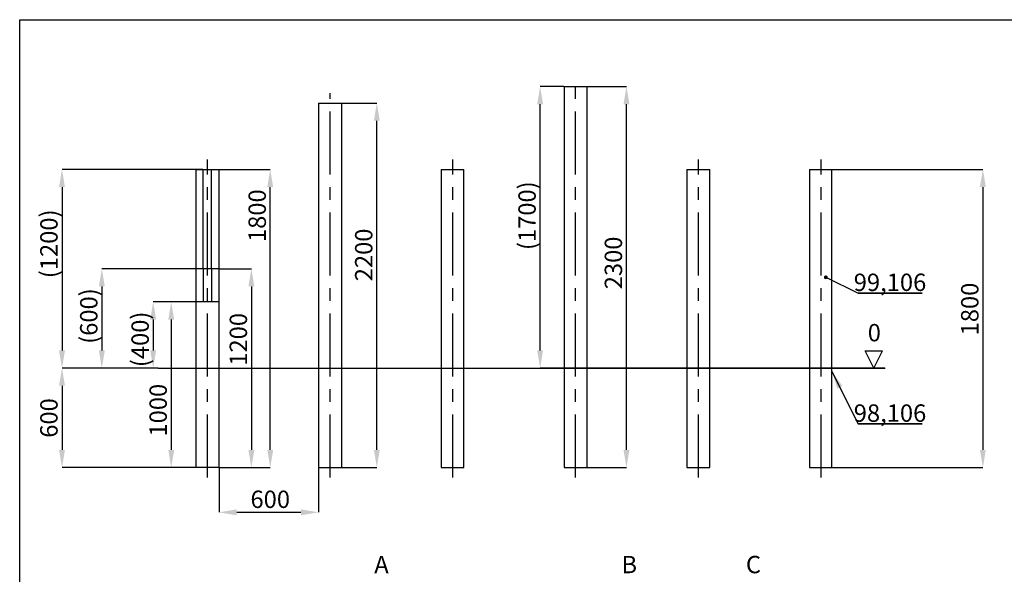
# Model space of a CAD drawing. Units: millimetres. Extents: x -10310 to 15177, y 684 to 31864.
# Drawn here: x -10209 to -10011, y 19968 to 20080 of the extents above; entities that cross this region are included whole.
import ezdxf

# ---------------------------------------------------------------- set-up
doc = ezdxf.new("R2010")
doc.units = ezdxf.units.MM
doc.linetypes.add('CENTERX2', pattern=[20.32, 12.7, -2.54, 2.54, -2.54])
doc.layers.add('OBRYS', color=7, linetype='Continuous')
doc.styles.add('SLDTEXTSTYLE0', font='TXT', dxfattribs={"width": 0.7})
doc.styles.get("Standard").update_dxf_attribs({"font": 'isocpeur.ttf'})
doc.dimstyles.new('SLDDIMSTYLE1', dxfattribs={"dimtxt": 3.5, "dimasz": 3.556, "dimexe": 0, "dimexo": 0.0625, "dimgap": 0.875, "dimtad": 1, "dimdec": 1, "dimlfac": 30, "dimrnd": 1e-09, "dimzin": 12, "dimdsep": 46, "dimtxsty": 'SLDTEXTSTYLE0', "dimsah": 1, "dimcen": 0.09, "dimadec": 0, "dimazin": 0, "dimtfac": 1, "dimtdec": 1, "dimtofl": 0, "dimtmove": 0, "dimatfit": 3, "dimfxl": 1, "dimtolj": 1, "dimtzin": 12, "dimarcsym": 0})
doc.dimstyles.new('SLDDIMSTYLE2', dxfattribs={"dimtxt": 0.18, "dimasz": 3.556, "dimexe": 0, "dimexo": 0.0625, "dimgap": 0, "dimtad": 0, "dimtih": 1, "dimtoh": 1, "dimdec": 0, "dimrnd": 1e-09, "dimzin": 0, "dimdsep": 46, "dimtxsty": 'Standard', "dimsah": 1, "dimcen": 0.09, "dimadec": 0, "dimazin": 0, "dimtfac": 3.556, "dimtdec": 0, "dimtofl": 0, "dimtmove": 0, "dimatfit": 3, "dimfxl": 1, "dimtolj": 1, "dimtzin": 0, "dimarcsym": 0})
doc.dimstyles.new('SLDDIMSTYLE3', dxfattribs={"dimtxt": 3.5, "dimasz": 3.556, "dimexe": 0, "dimexo": 0.0625, "dimgap": 0.875, "dimtad": 1, "dimdec": 1, "dimlfac": 30, "dimrnd": 1e-09, "dimzin": 12, "dimdsep": 46, "dimtxsty": 'SLDTEXTSTYLE0', "dimsah": 1, "dimcen": 0.09, "dimadec": 0, "dimazin": 0, "dimtfac": 1, "dimtdec": 1, "dimtmove": 0, "dimatfit": 0, "dimfxl": 1, "dimtolj": 1, "dimtzin": 12, "dimarcsym": 0})
doc.dimstyles.new('SLDDIMSTYLE4', dxfattribs={"dimtxt": 0.18, "dimasz": 0.762, "dimexe": 0, "dimexo": 0.0625, "dimgap": 0, "dimtad": 0, "dimtih": 1, "dimtoh": 1, "dimdec": 0, "dimrnd": 1e-09, "dimzin": 0, "dimdsep": 46, "dimtxsty": 'Standard', "dimblk1": 'DOT', "dimblk2": 'DOT', "dimsah": 1, "dimcen": 0.09, "dimadec": 0, "dimazin": 0, "dimtfac": 0.762, "dimtdec": 0, "dimtofl": 0, "dimtmove": 0, "dimatfit": 3, "dimldrblk": 'DOT', "dimfxl": 1, "dimtolj": 1, "dimtzin": 0, "dimarcsym": 0})

# ---------------------------------------------------------------- blocks, each defined once
blk = doc.blocks.new('*D91')
at = {"layer": 'Defpoints', "color": 0, "transparency": 16777216}
for p in [(-10181.02, 20009.84), (-10200.38, 19989.84), (-10173.48, 19989.84)]:
    blk.add_point(p, dxfattribs=at)
at = {"layer": 'OBRYS', "color": 0, "lineweight": -2, "transparency": 16777216}
for p, q in [((-10181.08, 20009.84), (-10200.38, 20009.84)), ((-10200.38, 20006.29), (-10200.38, 19993.4)), ((-10173.55, 19989.84), (-10200.38, 19989.84))]:
    blk.add_line(p, q, dxfattribs=at)
at = {"layer": 'OBRYS', "color": 0, "transparency": 16777216}
for points in [[(-10200.98, 20006.29), (-10199.79, 20006.29), (-10200.38, 20009.84)], [(-10200.98, 19993.4), (-10199.79, 19993.4), (-10200.38, 19989.84)]]:
    blk.add_solid(points, dxfattribs=at)
at = {"layer": 'OBRYS', "color": 0, "transparency": 16777216, "insert": (-10203.01, 19999.82), "char_height": 3.5, "attachment_point": 5, "rotation": 90, "style": 'SLDTEXTSTYLE0'}
blk.add_mtext('\\A1;600', dxfattribs=at)
blk = doc.blocks.new('*D92')
at = {"layer": 'Defpoints', "color": 0, "transparency": 16777216}
for p in [(-10173.48, 20023.18), (-10182.06, 20009.84), (-10181.02, 20009.84)]:
    blk.add_point(p, dxfattribs=at)
at = {"layer": 'OBRYS', "color": 0, "lineweight": -2, "transparency": 16777216}
for p, q in [((-10173.55, 20023.18), (-10182.06, 20023.18)), ((-10182.06, 20019.62), (-10182.06, 20013.4)), ((-10181.08, 20009.84), (-10182.06, 20009.84))]:
    blk.add_line(p, q, dxfattribs=at)
at = {"layer": 'OBRYS', "color": 0, "transparency": 16777216}
for points in [[(-10182.65, 20019.62), (-10181.47, 20019.62), (-10182.06, 20023.18)], [(-10182.65, 20013.4), (-10181.47, 20013.4), (-10182.06, 20009.84)]]:
    blk.add_solid(points, dxfattribs=at)
at = {"layer": 'OBRYS', "color": 0, "transparency": 16777216, "insert": (-10184.68, 20015.64), "char_height": 3.5, "attachment_point": 5, "rotation": 90, "style": 'SLDTEXTSTYLE0'}
blk.add_mtext('\\A1;(400)', dxfattribs=at)
blk = doc.blocks.new('*D93')
at = {"layer": 'Defpoints', "color": 0, "transparency": 16777216}
for p in [(-10170.32, 20029.84), (-10192.38, 20009.84), (-10181.02, 20009.84)]:
    blk.add_point(p, dxfattribs=at)
at = {"layer": 'OBRYS', "color": 0, "lineweight": -2, "transparency": 16777216}
for p, q in [((-10170.38, 20029.84), (-10192.38, 20029.84)), ((-10192.38, 20026.29), (-10192.38, 20013.4)), ((-10181.08, 20009.84), (-10192.38, 20009.84))]:
    blk.add_line(p, q, dxfattribs=at)
at = {"layer": 'OBRYS', "color": 0, "transparency": 16777216}
for points in [[(-10192.97, 20026.29), (-10191.78, 20026.29), (-10192.38, 20029.84)], [(-10192.97, 20013.4), (-10191.78, 20013.4), (-10192.38, 20009.84)]]:
    blk.add_solid(points, dxfattribs=at)
at = {"layer": 'OBRYS', "color": 0, "transparency": 16777216, "insert": (-10195, 20020.33), "char_height": 3.5, "attachment_point": 5, "rotation": 90, "style": 'SLDTEXTSTYLE0'}
blk.add_mtext('\\A1;(600)', dxfattribs=at)
blk = doc.blocks.new('*D94')
at = {"layer": 'Defpoints', "color": 0, "transparency": 16777216}
for p in [(-10171.98, 20049.84), (-10200.38, 20009.84), (-10181.02, 20009.84)]:
    blk.add_point(p, dxfattribs=at)
at = {"layer": 'OBRYS', "color": 0, "lineweight": -2, "transparency": 16777216}
for p, q in [((-10172.05, 20049.84), (-10200.38, 20049.84)), ((-10200.38, 20046.29), (-10200.38, 20013.4)), ((-10181.08, 20009.84), (-10200.38, 20009.84))]:
    blk.add_line(p, q, dxfattribs=at)
at = {"layer": 'OBRYS', "color": 0, "transparency": 16777216}
for points in [[(-10200.98, 20046.29), (-10199.79, 20046.29), (-10200.38, 20049.84)], [(-10200.98, 20013.4), (-10199.79, 20013.4), (-10200.38, 20009.84)]]:
    blk.add_solid(points, dxfattribs=at)
at = {"layer": 'OBRYS', "color": 0, "transparency": 16777216, "insert": (-10203.01, 20034.86), "char_height": 3.5, "attachment_point": 5, "rotation": 90, "style": 'SLDTEXTSTYLE0'}
blk.add_mtext('\\A1;(1200)', dxfattribs=at)
blk = doc.blocks.new('*D95')
at = {"layer": 'Defpoints', "color": 0, "transparency": 16777216}
for p in [(-10104.28, 20066.51), (-10099.48, 20066.51), (-10034.94, 20009.84)]:
    blk.add_point(p, dxfattribs=at)
at = {"layer": 'OBRYS', "color": 0, "lineweight": -2, "transparency": 16777216}
for p, q in [((-10099.55, 20066.51), (-10104.28, 20066.51)), ((-10104.28, 20013.4), (-10104.28, 20062.95)), ((-10035, 20009.84), (-10104.28, 20009.84))]:
    blk.add_line(p, q, dxfattribs=at)
at = {"layer": 'OBRYS', "color": 0, "transparency": 16777216}
for points in [[(-10104.88, 20062.95), (-10103.69, 20062.95), (-10104.28, 20066.51)], [(-10104.88, 20013.4), (-10103.69, 20013.4), (-10104.28, 20009.84)]]:
    blk.add_solid(points, dxfattribs=at)
at = {"layer": 'OBRYS', "color": 0, "transparency": 16777216, "insert": (-10106.91, 20040.52), "char_height": 3.5, "attachment_point": 5, "rotation": 90, "style": 'SLDTEXTSTYLE0'}
blk.add_mtext('\\A1;(1700)', dxfattribs=at)
blk = doc.blocks.new('*D96')
at = {"layer": 'Defpoints', "color": 0, "transparency": 16777216}
for p in [(-10168.82, 19989.84), (-10148.82, 19989.84), (-10148.82, 19980.84)]:
    blk.add_point(p, dxfattribs=at)
at = {"layer": 'OBRYS', "color": 0, "lineweight": -2, "transparency": 16777216}
for p, q in [((-10168.82, 19989.78), (-10168.82, 19980.84)), ((-10148.82, 19989.78), (-10148.82, 19980.84)), ((-10165.26, 19980.84), (-10152.37, 19980.84))]:
    blk.add_line(p, q, dxfattribs=at)
at = {"layer": 'OBRYS', "color": 0, "transparency": 16777216}
for points in [[(-10165.26, 19981.43), (-10165.26, 19980.24), (-10168.82, 19980.84)], [(-10152.37, 19981.43), (-10152.37, 19980.24), (-10148.82, 19980.84)]]:
    blk.add_solid(points, dxfattribs=at)
at = {"layer": 'OBRYS', "color": 0, "transparency": 16777216, "insert": (-10158.53, 19983.46), "char_height": 3.5, "attachment_point": 5, "style": 'SLDTEXTSTYLE0'}
blk.add_mtext('\\A1;600', dxfattribs=at)
blk = doc.blocks.new('*D97')
at = {"layer": 'Defpoints', "color": 0, "transparency": 16777216}
for p in [(-10045.64, 20049.84), (-10045.64, 19989.84), (-10015.3, 19989.84)]:
    blk.add_point(p, dxfattribs=at)
at = {"layer": 'OBRYS', "color": 0, "lineweight": -2, "transparency": 16777216}
for p, q in [((-10045.58, 20049.84), (-10015.3, 20049.84)), ((-10015.3, 20046.29), (-10015.3, 19993.4)), ((-10045.58, 19989.84), (-10015.3, 19989.84))]:
    blk.add_line(p, q, dxfattribs=at)
at = {"layer": 'OBRYS', "color": 0, "transparency": 16777216}
for points in [[(-10015.9, 20046.29), (-10014.71, 20046.29), (-10015.3, 20049.84)], [(-10015.9, 19993.4), (-10014.71, 19993.4), (-10015.3, 19989.84)]]:
    blk.add_solid(points, dxfattribs=at)
at = {"layer": 'OBRYS', "color": 0, "transparency": 16777216, "insert": (-10017.93, 20021.74), "char_height": 3.5, "attachment_point": 5, "rotation": 90, "style": 'SLDTEXTSTYLE0'}
blk.add_mtext('\\A1;1800', dxfattribs=at)
blk = doc.blocks.new('*D98')
at = {"layer": 'Defpoints', "color": 0, "transparency": 16777216}
for p in [(-10144.15, 20063.18), (-10137.11, 20063.18), (-10144.15, 19989.84)]:
    blk.add_point(p, dxfattribs=at)
at = {"layer": 'OBRYS', "color": 0, "lineweight": -2, "transparency": 16777216}
for p, q in [((-10144.09, 20063.18), (-10137.11, 20063.18)), ((-10137.11, 19993.4), (-10137.11, 20059.62)), ((-10144.09, 19989.84), (-10137.11, 19989.84))]:
    blk.add_line(p, q, dxfattribs=at)
at = {"layer": 'OBRYS', "color": 0, "transparency": 16777216}
for points in [[(-10137.7, 20059.62), (-10136.52, 20059.62), (-10137.11, 20063.18)], [(-10137.7, 19993.4), (-10136.52, 19993.4), (-10137.11, 19989.84)]]:
    blk.add_solid(points, dxfattribs=at)
at = {"layer": 'OBRYS', "color": 0, "transparency": 16777216, "insert": (-10139.74, 20032.63), "char_height": 3.5, "attachment_point": 5, "rotation": 90, "style": 'SLDTEXTSTYLE0'}
blk.add_mtext('\\A1;2200', dxfattribs=at)
blk = doc.blocks.new('*D99')
at = {"layer": 'Defpoints', "color": 0, "transparency": 16777216}
for p in [(-10094.82, 20066.51), (-10086.93, 20066.51), (-10094.82, 19989.84)]:
    blk.add_point(p, dxfattribs=at)
at = {"layer": 'OBRYS', "color": 0, "lineweight": -2, "transparency": 16777216}
for p, q in [((-10094.75, 20066.51), (-10086.93, 20066.51)), ((-10086.93, 19993.4), (-10086.93, 20062.95)), ((-10094.75, 19989.84), (-10086.93, 19989.84))]:
    blk.add_line(p, q, dxfattribs=at)
at = {"layer": 'OBRYS', "color": 0, "transparency": 16777216}
for points in [[(-10087.53, 20062.95), (-10086.34, 20062.95), (-10086.93, 20066.51)], [(-10087.53, 19993.4), (-10086.34, 19993.4), (-10086.93, 19989.84)]]:
    blk.add_solid(points, dxfattribs=at)
at = {"layer": 'OBRYS', "color": 0, "transparency": 16777216, "insert": (-10089.56, 20031.02), "char_height": 3.5, "attachment_point": 5, "rotation": 90, "style": 'SLDTEXTSTYLE0'}
blk.add_mtext('\\A1;2300', dxfattribs=at)
blk = doc.blocks.new('*D100')
at = {"layer": 'Defpoints', "color": 0, "transparency": 16777216}
for p in [(-10168.82, 20049.84), (-10158.53, 20049.84), (-10168.82, 19989.84)]:
    blk.add_point(p, dxfattribs=at)
at = {"layer": 'OBRYS', "color": 0, "lineweight": -2, "transparency": 16777216}
for p, q in [((-10168.75, 20049.84), (-10158.53, 20049.84)), ((-10158.53, 19993.4), (-10158.53, 20046.29)), ((-10168.75, 19989.84), (-10158.53, 19989.84))]:
    blk.add_line(p, q, dxfattribs=at)
at = {"layer": 'OBRYS', "color": 0, "transparency": 16777216}
for points in [[(-10159.12, 20046.29), (-10157.94, 20046.29), (-10158.53, 20049.84)], [(-10159.12, 19993.4), (-10157.94, 19993.4), (-10158.53, 19989.84)]]:
    blk.add_solid(points, dxfattribs=at)
at = {"layer": 'OBRYS', "color": 0, "transparency": 16777216, "insert": (-10161.15, 20040.52), "char_height": 3.5, "attachment_point": 5, "rotation": 90, "style": 'SLDTEXTSTYLE0'}
blk.add_mtext('\\A1;1800', dxfattribs=at)
blk = doc.blocks.new('*D101')
at = {"layer": 'Defpoints', "color": 0, "transparency": 16777216}
for p in [(-10168.82, 20029.84), (-10168.82, 19989.84), (-10162.32, 19989.84)]:
    blk.add_point(p, dxfattribs=at)
at = {"layer": 'OBRYS', "color": 0, "lineweight": -2, "transparency": 16777216}
for p, q in [((-10168.75, 20029.84), (-10162.32, 20029.84)), ((-10162.32, 20026.29), (-10162.32, 19993.4)), ((-10168.75, 19989.84), (-10162.32, 19989.84))]:
    blk.add_line(p, q, dxfattribs=at)
at = {"layer": 'OBRYS', "color": 0, "transparency": 16777216}
for points in [[(-10162.91, 20026.29), (-10161.72, 20026.29), (-10162.32, 20029.84)], [(-10162.91, 19993.4), (-10161.72, 19993.4), (-10162.32, 19989.84)]]:
    blk.add_solid(points, dxfattribs=at)
at = {"layer": 'OBRYS', "color": 0, "transparency": 16777216, "insert": (-10164.94, 20015.64), "char_height": 3.5, "attachment_point": 5, "rotation": 90, "style": 'SLDTEXTSTYLE0'}
blk.add_mtext('\\A1;1200', dxfattribs=at)
blk = doc.blocks.new('*D102')
at = {"layer": 'Defpoints', "color": 0, "transparency": 16777216}
for p in [(-10173.48, 20023.18), (-10178.43, 19989.84), (-10173.48, 19989.84)]:
    blk.add_point(p, dxfattribs=at)
at = {"layer": 'OBRYS', "color": 0, "lineweight": -2, "transparency": 16777216}
for p, q in [((-10173.55, 20023.18), (-10178.43, 20023.18)), ((-10178.43, 20019.62), (-10178.43, 19993.4)), ((-10173.55, 19989.84), (-10178.43, 19989.84))]:
    blk.add_line(p, q, dxfattribs=at)
at = {"layer": 'OBRYS', "color": 0, "transparency": 16777216}
for points in [[(-10179.02, 20019.62), (-10177.84, 20019.62), (-10178.43, 20023.18)], [(-10179.02, 19993.4), (-10177.84, 19993.4), (-10178.43, 19989.84)]]:
    blk.add_solid(points, dxfattribs=at)
at = {"layer": 'OBRYS', "color": 0, "transparency": 16777216, "insert": (-10181.06, 20001.39), "char_height": 3.5, "attachment_point": 5, "rotation": 90, "style": 'SLDTEXTSTYLE0'}
blk.add_mtext('\\A1;1000', dxfattribs=at)
blk = doc.blocks.new('SW_NOTE_26')
at = {"layer": 'OBRYS', "color": 0}
for p, q in [((0, 0), (12.81, 0)), ((12.81, 0), (0, 0)), ((0, 0), (12.81, 0)), ((12.81, 0), (0, 0)), ((0, 0), (12.81, 0)), ((12.81, 0), (0, 0))]:
    blk.add_line(p, q, dxfattribs=at)
at = {"layer": 'OBRYS', "color": 0, "insert": (6.37, 3.91), "char_height": 3.5, "attachment_point": 2, "style": 'SLDTEXTSTYLE0'}
blk.add_mtext('99,106', dxfattribs=at)
blk = doc.blocks.new('_DOT')
at = {"color": 0, "linetype": 'ByBlock'}
blk.add_line((-0.5, 0), (-1, 0), dxfattribs=at)
at = {"color": 0, "linetype": 'ByBlock', "const_width": 0.5}
blk.add_lwpolyline([(-0.25, 0, 1), (0.25, 0, 1)], format="xyb", close=True, dxfattribs=at)
blk = doc.blocks.new('SW_NOTE_27')
at = {"layer": 'OBRYS', "color": 0}
for p, q in [((0, 0), (12.81, 0)), ((12.81, 0), (0, 0)), ((0, 0), (12.81, 0)), ((12.81, 0), (0, 0)), ((0, 0), (12.81, 0)), ((12.81, 0), (0, 0))]:
    blk.add_line(p, q, dxfattribs=at)
at = {"layer": 'OBRYS', "color": 0, "insert": (6.37, 3.92), "char_height": 3.5, "attachment_point": 2, "style": 'SLDTEXTSTYLE0'}
blk.add_mtext('98,106', dxfattribs=at)
blk = doc.blocks.new('SW_SFSYMBOL_0')
at = {"layer": 'OBRYS', "color": 0}
for p, q in [((1.22, -4.38), (-0.53, -0.88)), ((-0.53, -0.88), (2.97, -0.88)), ((1.22, -4.38), (2.97, -0.88))]:
    blk.add_line(p, q, dxfattribs=at)
at = {"layer": 'OBRYS', "color": 0, "insert": (0, 4.51), "char_height": 3.5, "attachment_point": 1, "style": 'SLDTEXTSTYLE0'}
blk.add_mtext('0', dxfattribs=at)

msp = doc.modelspace()

# ---------------------------------------------------------------- linework, layer by layer
at = {"color": 7, "linetype": 'Continuous'}
for p, q in [((-10099.4838, 20066.5101), (-10099.4838, 19989.8434)), ((-10099.4838, 20066.5101), (-10094.8171, 20066.5101)), ((-10094.8171, 19989.8434), (-10094.8171, 20066.5101)), ((-10148.8171, 20063.1768), (-10148.8171, 19989.8434)), ((-10148.8171, 20063.1768), (-10144.1504, 20063.1768)), ((-10144.1504, 19989.8434), (-10144.1504, 20063.1768)), ((-10173.4838, 20049.8434), (-10173.4838, 20029.8434)), ((-10173.4838, 20049.8434), (-10171.9838, 20049.8434)), ((-10171.9838, 20029.8434), (-10171.9838, 20049.8434)), ((-10171.9838, 20049.8434), (-10170.3171, 20049.8434)), ((-10170.3171, 20029.8434), (-10170.3171, 20049.8434)), ((-10170.3171, 20049.8434), (-10168.8171, 20049.8434)), ((-10168.8171, 20029.8434), (-10168.8171, 20049.8434)), ((-10124.1504, 20049.8434), (-10124.1504, 19989.8434)), ((-10124.1504, 20049.8434), (-10119.6376, 20049.8434)), ((-10119.6376, 19989.8434), (-10119.6376, 20049.8434)), ((-10074.8171, 20049.8434), (-10074.8171, 19989.8434)), ((-10074.8171, 20049.8434), (-10070.1504, 20049.8434)), ((-10070.1504, 19989.8434), (-10070.1504, 20049.8434)), ((-10050.1504, 20049.8434), (-10050.1504, 19989.8434)), ((-10050.1504, 20049.8434), (-10045.6376, 20049.8434)), ((-10045.6376, 19989.8434), (-10045.6376, 20049.8434)), ((-10173.4838, 20029.8434), (-10173.4838, 20023.1768)), ((-10171.9838, 20029.8434), (-10173.4838, 20029.8434)), ((-10170.3171, 20029.8434), (-10171.9838, 20029.8434)), ((-10171.9838, 20029.8434), (-10171.9838, 20023.1768)), ((-10170.3171, 20029.8434), (-10170.3171, 20023.1768)), ((-10168.8171, 20029.8434), (-10170.3171, 20029.8434)), ((-10168.8171, 20023.1768), (-10168.8171, 20029.8434)), ((-10173.4838, 20023.1768), (-10173.4838, 19989.8434)), ((-10168.8171, 20023.1768), (-10173.4838, 20023.1768)), ((-10168.8171, 19989.8434), (-10168.8171, 20023.1768)), ((-10168.8171, 19989.8434), (-10173.4838, 19989.8434)), ((-10148.8171, 19989.8434), (-10144.1504, 19989.8434)), ((-10124.1504, 19989.8434), (-10119.6376, 19989.8434)), ((-10099.4838, 19989.8434), (-10094.8171, 19989.8434)), ((-10074.8171, 19989.8434), (-10070.1504, 19989.8434)), ((-10050.1504, 19989.8434), (-10045.6376, 19989.8434))]:
    msp.add_line(p, q, dxfattribs=at)
at = {"layer": 'OBRYS'}
for p, q in [((-10208.8868, 19792.955), (-10208.8868, 20079.955)), ((-10208.8868, 20079.955), (-9798.8868, 20079.955)), ((-10181.0222, 20009.8434), (-10034.9354, 20009.8434))]:
    msp.add_line(p, q, dxfattribs=at)
at = {"layer": 'OBRYS', "linetype": 'CENTERX2'}
for p, q in [((-10097.1504, 19987.8434), (-10097.1504, 20068.5101)), ((-10146.4838, 19987.8434), (-10146.4838, 20065.1768)), ((-10171.1504, 19987.8434), (-10171.1504, 20051.8434)), ((-10121.8171, 19987.8434), (-10121.8171, 20051.8434)), ((-10072.4838, 19987.8434), (-10072.4838, 20051.8434)), ((-10047.8171, 19987.8434), (-10047.8171, 20051.8434))]:
    msp.add_line(p, q, dxfattribs=at)

# ---------------------------------------------------------------- block references
at = {"layer": 'OBRYS', "color": 7}
for name, p in [('SW_NOTE_26', (-10040.3371, 20024.953)), ('SW_NOTE_27', (-10040.3371, 19998.6326))]:
    msp.add_blockref(name, p, dxfattribs=at)
at = {"layer": 'OBRYS'}
msp.add_blockref('SW_SFSYMBOL_0', (-10038.4436, 20014.2184), dxfattribs=at)

# ---------------------------------------------------------------- texts
at = {"color": 7, "linetype": 'Continuous', "char_height": 3.5, "attachment_point": 1, "style": 'SLDTEXTSTYLE0'}
for s, insert in [('A', (-10137.6252, 19972.0844)), ('B', (-10087.9428, 19972.0844)), ('C', (-10062.9271, 19972.0844))]:
    msp.add_mtext(s, dxfattribs=dict(at, insert=insert))

# ---------------------------------------------------------------- dimensions: what is measured, and where the dimension line sits
at = {"layer": 'OBRYS', "color": 7}
for base, p1, p2, picture, middle in [((-10104.2834, 20066.5101), (-10034.9354, 20009.8434), (-10099.4838, 20066.5101), '*D95', (-10104.2834, 20040.5207)), ((-10200.3844, 20009.8434), (-10171.9838, 20049.8434), (-10181.0222, 20009.8434), '*D94', (-10200.3844, 20034.8636))]:
    dim = msp.add_linear_dim(base=base, p1=p1, p2=p2, angle=90, text='(<>)', dimstyle='SLDDIMSTYLE1', dxfattribs=at)
    dim.commit()
    dim.dimension.update_dxf_attribs({"geometry": picture, "text_midpoint": middle, "dimtype": 160})
for base, p1, p2, picture, middle in [((-10086.9347, 20066.5101), (-10094.8171, 19989.8434), (-10094.8171, 20066.5101), '*D99', (-10086.9347, 20031.0213)), ((-10137.1114, 20063.1768), (-10144.1504, 19989.8434), (-10144.1504, 20063.1768), '*D98', (-10137.1114, 20032.6283)), ((-10158.5288, 20049.8434), (-10168.8171, 19989.8434), (-10168.8171, 20049.8434), '*D100', (-10158.5288, 20040.5207)), ((-10162.3171, 19989.8434), (-10168.8171, 20029.8434), (-10168.8171, 19989.8434), '*D101', (-10162.3171, 20015.6396)), ((-10178.4318, 19989.8434), (-10173.4838, 20023.1768), (-10173.4838, 19989.8434), '*D102', (-10178.4318, 20001.3868))]:
    dim = msp.add_linear_dim(base=base, p1=p1, p2=p2, angle=90, dimstyle='SLDDIMSTYLE1', dxfattribs=at)
    dim.commit()
    dim.dimension.update_dxf_attribs({"geometry": picture, "text_midpoint": middle, "dimtype": 160})
at = {"layer": 'OBRYS'}
for base, p1, p2, dimstyle, picture, middle in [((-10015.3042, 19989.8434), (-10045.6376, 20049.8434), (-10045.6376, 19989.8434), 'SLDDIMSTYLE1', '*D97', (-10015.3042, 20021.7434)), ((-10200.3844, 19989.8434), (-10181.0222, 20009.8434), (-10173.4838, 19989.8434), 'SLDDIMSTYLE3', '*D91', (-10200.3844, 19999.8187))]:
    dim = msp.add_linear_dim(base=base, p1=p1, p2=p2, angle=90, dimstyle=dimstyle, dxfattribs=at)
    dim.commit()
    dim.dimension.update_dxf_attribs({"geometry": picture, "text_midpoint": middle, "dimtype": 160})
for base, p1, picture, middle in [((-10192.3773, 20009.8434), (-10170.3171, 20029.8434), '*D93', (-10192.3773, 20020.3281)), ((-10182.0598, 20009.8434), (-10173.4838, 20023.1768), '*D92', (-10182.0598, 20015.6396))]:
    dim = msp.add_linear_dim(base=base, p1=p1, p2=(-10181.0222, 20009.8434), angle=90, text='(<>)', dimstyle='SLDDIMSTYLE1', dxfattribs=at)
    dim.commit()
    dim.dimension.update_dxf_attribs({"geometry": picture, "text_midpoint": middle, "dimtype": 160})
dim = msp.add_linear_dim(base=(-10148.8171, 19980.8374), p1=(-10168.8171, 19989.8434), p2=(-10148.8171, 19989.8434), dimstyle='SLDDIMSTYLE3', dxfattribs=at)
dim.commit()
dim.dimension.update_dxf_attribs({"geometry": '*D96', "text_midpoint": (-10158.5288, 19980.8374), "dimtype": 160})

# ---------------------------------------------------------------- leaders
at = {"layer": 'OBRYS', "color": 7}
for points, dimstyle in [([(-10046.8672, 20028.1258), (-10040.3371, 20024.953)], 'SLDDIMSTYLE4'), ([(-10045.6376, 20009.1888), (-10040.3371, 19998.6326)], 'SLDDIMSTYLE2')]:
    msp.add_leader(points, dimstyle=dimstyle, dxfattribs=at)

doc.saveas('drawing.dxf')
